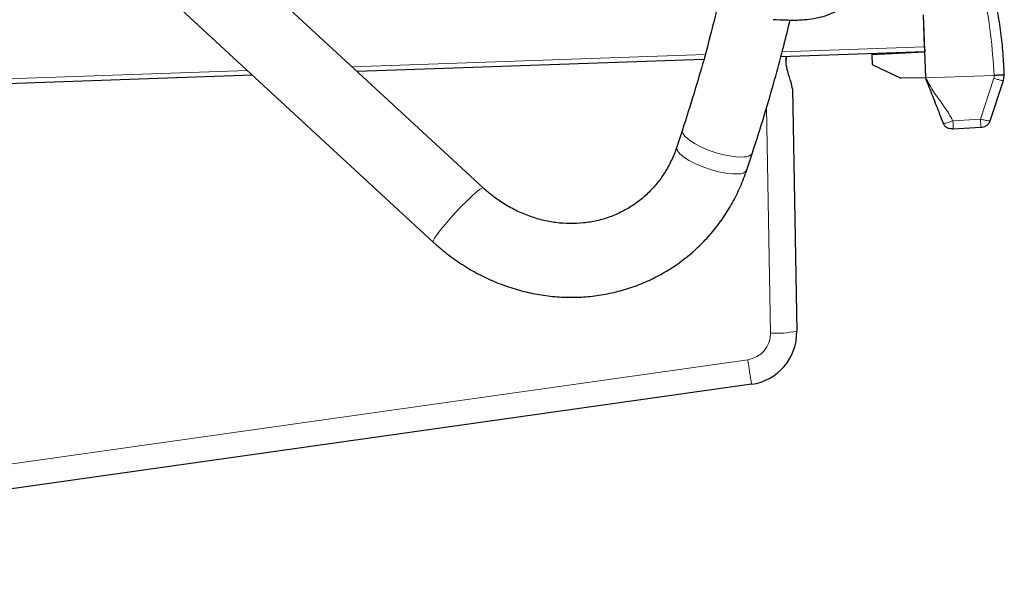
# Model space of a CAD drawing. Units: millimetres. Extents: x 1 to 203, y 1 to 174.
# Drawn here: x 62 to 65, y 141 to 142 of the extents above; entities that cross this region are included whole.
import ezdxf

# ---------------------------------------------------------------- set-up
doc = ezdxf.new("R2010")
doc.units = ezdxf.units.MM

msp = doc.modelspace()

# ---------------------------------------------------------------- linework, layer by layer
at = {"color": 7, "linetype": 'Continuous'}
for p, q in [((63.0909, 141.8305), (61.5389, 143.2635)), ((61.3806, 143.0921), (62.9326, 141.6591)), ((64.4844, 142.3788), (64.4914, 142.1792)), ((64.4888, 142.2771), (64.4853, 142.3782)), ((64.4888, 142.2771), (64.4893, 142.2616)), ((63.7895, 142.2372), (62.692, 142.1989)), ((64.4893, 142.2616), (64.0333, 142.2457)), ((64.0517, 142.2364), (64.0516, 142.2464)), ((64.3219, 142.2558), (64.3221, 142.2521)), ((64.4885, 142.2608), (64.3221, 142.2521)), ((64.3221, 142.2521), (64.3231, 142.2216)), ((64.3231, 142.2216), (64.4138, 142.1778)), ((62.3605, 142.1873), (41.5605, 141.4609)), ((64.4914, 142.1792), (64.4138, 142.1778)), ((64.7387, 142.1704), (64.7412, 142.1879)), ((64.0704, 142.1443), (64.0838, 141.3765)), ((64.6967, 142.0432), (64.7387, 142.1704)), ((64.5796, 142.0176), (64.6666, 142.0229)), ((63.7218, 142.0143), (63.7041, 141.9607)), ((63.9257, 141.8875), (63.9434, 141.9411)), ((63.9405, 141.2085), (59.2585, 140.5465))]:
    msp.add_line(p, q, dxfattribs=at)
at = {"color": 8, "linetype": 'Continuous', "lineweight": 18}
for p, q in [((64.0375, 142.2614), (64.4888, 142.2771)), ((62.6757, 142.2138), (63.7937, 142.2529)), ((41.2714, 141.4664), (62.3443, 142.2023)), ((64.7087, 142.1867), (64.4914, 142.1792)), ((64.7081, 142.1779), (64.6657, 142.0487)), ((64.0007, 141.3702), (63.9882, 142.0847)), ((64.6657, 142.0487), (64.5787, 142.0434)), ((59.247, 140.6242), (63.929, 141.2862))]:
    msp.add_line(p, q, dxfattribs=at)
at = {"color": 8, "linetype": 'Continuous', "lineweight": 18, "flags": 128}
for points in [[(63.917, 141.9285), (63.8988, 141.9283), (63.8772, 141.9306), (63.8534, 141.9352), (63.8285, 141.942), (63.8038, 141.9505), (63.7806, 141.9604), (63.76, 141.9712), (63.7431, 141.9823), (63.7306, 141.9932), (63.7232, 142.0033), (63.7213, 142.0121), (63.7218, 142.0143)], [(63.8993, 141.8749), (63.8811, 141.8747), (63.8595, 141.877), (63.8357, 141.8816), (63.8108, 141.8884), (63.7861, 141.897), (63.7629, 141.9069), (63.7423, 141.9177), (63.7254, 141.9288), (63.7129, 141.9396), (63.7055, 141.9497), (63.7036, 141.9585), (63.7041, 141.9607)], [(62.9326, 141.6591), (62.9327, 141.663), (62.9368, 141.671), (62.9446, 141.6827), (62.9558, 141.6975), (62.9698, 141.7146), (62.9859, 141.7333), (63.0033, 141.7526), (63.0211, 141.7715), (63.0385, 141.789), (63.0545, 141.8043), (63.0684, 141.8167), (63.0794, 141.8254), (63.087, 141.8301), (63.0909, 141.8305)]]:
    msp.add_lwpolyline(points, dxfattribs=at)
at = {"color": 7, "linetype": 'Continuous'}
for centre, radius, start, end in [((64.0502, 142.2406), 0.00441, 264.7443, 289.8071), ((63.9172, 141.3735), 0.1667, 278.0485, 1)]:
    msp.add_arc(centre, radius, start, end, dxfattribs=at)
at = {"color": 8, "linetype": 'Continuous', "lineweight": 18}
for centre, radius, start, end in [((63.9203, 141.9555), 0.0272, 263.0511, 328.0219), ((63.9026, 141.9019), 0.0272, 263.0471, 328.04), ((63.9174, 141.3688), 0.0833, 278.0485, 1), ((64.015, 141.7356), 0.3657, 267.7502, 280.8445), ((67.0675, 141.7109), 3.1671, 187.7064, 189.1278)]:
    msp.add_arc(centre, radius, start, end, dxfattribs=at)
msp.add_ellipse((63.9259, 145.6513), major_axis=(-0.0937, 5.367), ratio=0.015525, start_param=4.022413, end_param=4.024845, dxfattribs=at)
for points, knots in [([(64.4276, 142.9921), (64.4574, 142.9489), (64.5159, 142.8642), (64.5847, 142.7281), (64.6382, 142.5911), (64.676, 142.4543), (64.7004, 142.3196), (64.706, 142.2305), (64.7088, 142.1868)], [0, 0, 0, 0, 0.181667, 0.35721, 0.526751, 0.690336, 0.848054, 1, 1, 1, 1]), ([(64.5787, 142.0434), (64.5699, 142.0584), (64.5515, 142.0895), (64.5173, 142.1312), (64.501, 142.1636), (64.4931, 142.1792)], [0, 0, 0, 0, 0.325499, 0.674456, 1, 1, 1, 1]), ([(64.7085, 142.1867), (64.7087, 142.1857), (64.7092, 142.1827), (64.7085, 142.1798), (64.7081, 142.1779)], [0, 0, 0, 0, 0.3666017, 1, 1, 1, 1]), ([(64.6967, 142.0432), (64.6967, 142.0432), (64.6966, 142.043), (64.6962, 142.0427), (64.6934, 142.0427), (64.6866, 142.0437), (64.6769, 142.0458), (64.6694, 142.0477), (64.6657, 142.0487), (64.6657, 142.0487)], [0, 0, 0, 0, 0.00002, 0.087247, 0.302132, 0.531197, 0.76886, 0.99998, 1, 1, 1, 1]), ([(64.5787, 142.0434), (64.5787, 142.0434), (64.5757, 142.042), (64.5695, 142.0395), (64.5609, 142.0366), (64.5538, 142.0349), (64.5489, 142.0346), (64.5474, 142.0353), (64.5472, 142.0359), (64.5472, 142.0359)], [0, 0, 0, 0, 0.0000198, 0.1952151, 0.3998977, 0.5966265, 0.7935118, 0.9999802, 1, 1, 1, 1])]:
    msp.add_open_spline(points, degree=3, knots=knots, dxfattribs=at)
at = {"color": 7, "linetype": 'Continuous'}
for points, knots in [([(64.7412, 142.1879), (64.7401, 142.2106), (64.738, 142.2557), (64.7307, 142.323), (64.7205, 142.3907), (64.7067, 142.4592), (64.6892, 142.5286), (64.6644, 142.6101), (64.6294, 142.7035), (64.5811, 142.8068), (64.5233, 142.9099), (64.4774, 142.9749), (64.4536, 143.0086)], [0, 0, 0, 0, 0.077286, 0.153897, 0.229843, 0.310013, 0.391026, 0.472896, 0.598876, 0.729492, 0.859938, 1, 1, 1, 1]), ([(64.0092, 142.3642), (64.0223, 142.3636), (64.0461, 142.3626), (64.0775, 142.3618), (64.1019, 142.3629), (64.127, 142.3652), (64.153, 142.3697), (64.1785, 142.377), (64.2006, 142.386), (64.2246, 142.4001), (64.2505, 142.4227), (64.262, 142.4444), (64.2683, 142.4562)], [0, 0, 0, 0, 0.123412, 0.223409, 0.295247, 0.360497, 0.476114, 0.573237, 0.653195, 0.743695, 0.859372, 1, 1, 1, 1]), ([(63.8321, 142.4015), (63.8261, 142.3771), (63.8125, 142.3216), (63.7882, 142.2313), (63.758, 142.1265), (63.7343, 142.0531), (63.7218, 142.0143)], [0, 0, 0, 0, 0.187594, 0.425858, 0.697076, 1, 1, 1, 1]), ([(63.9434, 141.9411), (63.9564, 141.9816), (63.9812, 142.0585), (64.0129, 142.1683), (64.0388, 142.2653), (64.0548, 142.3285), (64.062, 142.3595), (64.0627, 142.3624)], [0, 0, 0, 0, 0.291457, 0.552637, 0.782181, 0.979245, 1, 1, 1, 1]), ([(64.0704, 142.1443), (64.0693, 142.151), (64.0668, 142.1655), (64.0554, 142.1947), (64.0502, 142.2205), (64.0499, 142.2334), (64.0498, 142.2362)], [0, 0, 0, 0, 0.302399, 0.665111, 0.925615, 1, 1, 1, 1]), ([(64.4914, 142.1792), (64.4952, 142.1695), (64.5028, 142.1499), (64.5141, 142.121), (64.5252, 142.0925), (64.5362, 142.0643), (64.5435, 142.0454), (64.5472, 142.0359)], [0, 0, 0, 0, 0.19491, 0.395321, 0.608877, 0.805591, 1, 1, 1, 1]), ([(64.7085, 142.1867), (64.7128, 142.1873), (64.7214, 142.1886), (64.7322, 142.1892), (64.7397, 142.1889), (64.7407, 142.1882), (64.7412, 142.1879)], [0, 0, 0, 0, 0.250423, 0.500585, 0.750556, 1, 1, 1, 1]), ([(64.5762, 142.0174), (64.5762, 142.0174), (64.5763, 142.0174), (64.5768, 142.0175), (64.5776, 142.0175), (64.5786, 142.0176), (64.5793, 142.0176), (64.5796, 142.0176)], [0, 0, 0, 0, 0.194996, 0.389808, 0.590449, 0.80155, 1, 1, 1, 1]), ([(64.6666, 142.0229), (64.6671, 142.023), (64.6681, 142.023), (64.6694, 142.0231), (64.6703, 142.0232), (64.6707, 142.0232), (64.6707, 142.0232), (64.6707, 142.0232)], [0, 0, 0, 0, 0.239565, 0.479671, 0.705409, 0.914778, 1, 1, 1, 1]), ([(63.7041, 141.9607), (63.7019, 141.9543), (63.6949, 141.9342), (63.6799, 141.902), (63.6577, 141.8655), (63.6313, 141.8321), (63.6013, 141.8023), (63.5678, 141.7764), (63.5313, 141.7548), (63.4922, 141.7378), (63.4512, 141.7257), (63.4086, 141.7186), (63.3651, 141.7166), (63.3213, 141.7197), (63.2777, 141.7279), (63.2349, 141.741), (63.1933, 141.7588), (63.1536, 141.7813), (63.1193, 141.8054), (63.0993, 141.823), (63.0909, 141.8305)], [0, 0, 0, 0, 0.026912, 0.084713, 0.142707, 0.201007, 0.259597, 0.318432, 0.377431, 0.436474, 0.495425, 0.55419, 0.612702, 0.670931, 0.728877, 0.786558, 0.844007, 0.901262, 0.958358, 1, 1, 1, 1]), ([(62.9326, 141.6591), (62.9409, 141.6516), (62.9637, 141.6312), (63.0036, 141.6009), (63.0527, 141.5695), (63.1042, 141.5428), (63.1575, 141.5208), (63.2123, 141.5037), (63.2681, 141.4917), (63.3244, 141.4849), (63.3808, 141.4833), (63.4368, 141.4869), (63.4919, 141.4958), (63.5457, 141.5097), (63.5977, 141.5286), (63.6475, 141.5523), (63.6948, 141.5807), (63.7391, 141.6134), (63.7802, 141.6502), (63.8176, 141.6908), (63.8511, 141.7349), (63.8803, 141.7821), (63.9059, 141.8329), (63.919, 141.869), (63.9257, 141.8875)], [0, 0, 0, 0, 0.026645, 0.07332, 0.119996, 0.166643, 0.213251, 0.25981, 0.30631, 0.352743, 0.399102, 0.445384, 0.491587, 0.537714, 0.583774, 0.629776, 0.675736, 0.72167, 0.767592, 0.813518, 0.859467, 0.905454, 0.951493, 1, 1, 1, 1])]:
    msp.add_open_spline(points, degree=3, knots=knots, dxfattribs=at)
at = {"color": 8, "linetype": 'Continuous', "lineweight": 18}
for points in [[(64.7387, 142.1704), (64.7382, 142.1703), (64.7371, 142.17), (64.73, 142.1714), (64.72, 142.1741), (64.7121, 142.1766), (64.7081, 142.1779)], [(64.6666, 142.0229), (64.6666, 142.0233), (64.6667, 142.0241), (64.6666, 142.0299), (64.6662, 142.0383), (64.6659, 142.0452), (64.6657, 142.0487)], [(64.5796, 142.0176), (64.5797, 142.018), (64.5798, 142.0188), (64.5797, 142.0246), (64.5793, 142.033), (64.5789, 142.0399), (64.5787, 142.0434)]]:
    msp.add_open_spline(points, degree=3, dxfattribs=at)
at = {"color": 7, "linetype": 'Continuous'}
for points in [[(64.5762, 142.0174), (64.5731, 142.0175), (64.5669, 142.0177), (64.5584, 142.0216), (64.5513, 142.0277), (64.5486, 142.0332), (64.5472, 142.0359)], [(64.6707, 142.0232), (64.6736, 142.0236), (64.6794, 142.0245), (64.687, 142.0289), (64.6932, 142.0351), (64.6955, 142.0405), (64.6967, 142.0432)]]:
    msp.add_open_spline(points, degree=3, dxfattribs=at)

doc.saveas('drawing.dxf')
